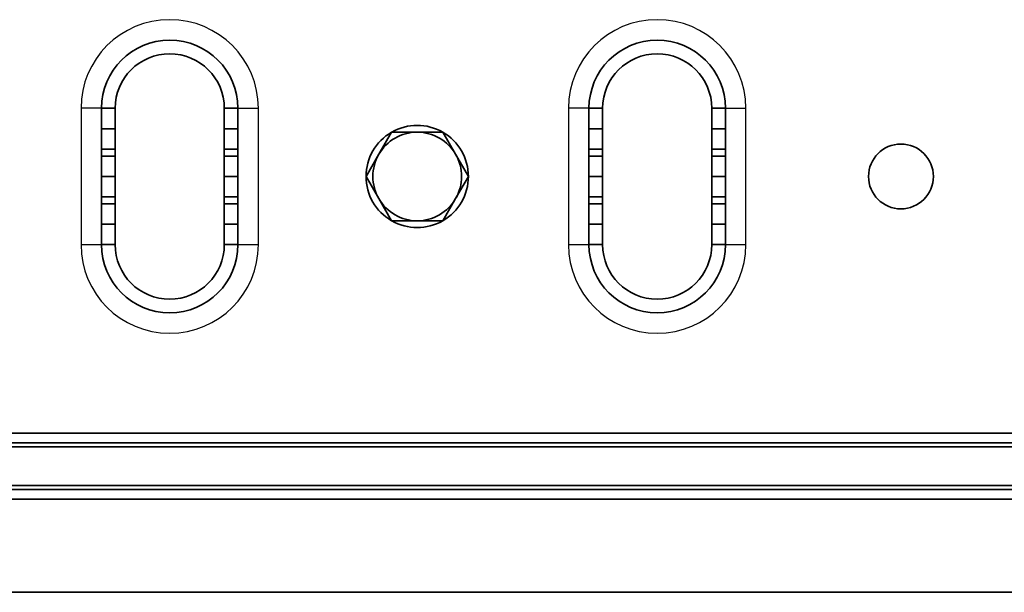
# Model space of a CAD drawing. Units: millimetres. Extents: x 55252 to 59452, y 33716 to 36686.
# Drawn here: x 57213 to 57358, y 35549 to 35633 of the extents above; entities that cross this region are included whole.
import ezdxf

# ---------------------------------------------------------------- set-up
doc = ezdxf.new("R2010")
doc.units = ezdxf.units.MM
doc.layers.add('Visible', color=7, linetype='Continuous', lineweight=35, true_color=0x22346e)
doc.layers.add('Visible Narrow', color=7, linetype='Continuous', lineweight=25, true_color=0x22346e)

msp = doc.modelspace()

# ---------------------------------------------------------------- linework, layer by layer
at = {"layer": 'Visible', "extrusion": (-1e-16, -1, 2.966e-13)}
for p, q in [((57225.32, 35620.3), (57227.32, 35620.3)), ((57225.32, 35617.3), (57225.32, 35620.3)), ((57227.32, 35620.3), (57227.32, 35617.3)), ((57243.32, 35617.3), (57243.32, 35620.3)), ((57243.32, 35620.3), (57245.32, 35620.3)), ((57245.32, 35620.3), (57245.32, 35617.3)), ((57296.76, 35620.3), (57298.76, 35620.3)), ((57296.76, 35617.3), (57296.76, 35620.3)), ((57298.76, 35620.3), (57298.76, 35617.3)), ((57314.76, 35617.3), (57314.76, 35620.3)), ((57314.76, 35620.3), (57316.76, 35620.3)), ((57316.76, 35620.3), (57316.76, 35617.3)), ((57225.32, 35617.3), (57227.32, 35617.3)), ((57225.32, 35614.3), (57225.32, 35617.3)), ((57227.32, 35617.3), (57227.32, 35614.3)), ((57243.32, 35614.3), (57243.32, 35617.3)), ((57243.32, 35617.3), (57245.32, 35617.3)), ((57245.32, 35617.3), (57245.32, 35614.3)), ((57265.96, 35613.55), (57267.84, 35616.8)), ((57267.84, 35616.8), (57271.59, 35616.8)), ((57271.59, 35616.8), (57275.34, 35616.8)), ((57275.34, 35616.8), (57277.22, 35613.55)), ((57296.76, 35617.3), (57298.76, 35617.3)), ((57296.76, 35614.3), (57296.76, 35617.3)), ((57298.76, 35617.3), (57298.76, 35614.3)), ((57314.76, 35614.3), (57314.76, 35617.3)), ((57314.76, 35617.3), (57316.76, 35617.3)), ((57316.76, 35617.3), (57316.76, 35614.3)), ((57227.32, 35614.3), (57225.32, 35614.3)), ((57225.32, 35614.3), (57225.32, 35613.3)), ((57227.32, 35613.3), (57227.32, 35614.3)), ((57245.32, 35614.3), (57243.32, 35614.3)), ((57243.32, 35614.3), (57243.32, 35613.3)), ((57245.32, 35613.3), (57245.32, 35614.3)), ((57264.09, 35610.3), (57265.96, 35613.55)), ((57277.22, 35613.55), (57279.1, 35610.3)), ((57298.76, 35614.3), (57296.76, 35614.3)), ((57296.76, 35614.3), (57296.76, 35613.3)), ((57298.76, 35613.3), (57298.76, 35614.3)), ((57316.76, 35614.3), (57314.76, 35614.3)), ((57314.76, 35614.3), (57314.76, 35613.3)), ((57316.76, 35613.3), (57316.76, 35614.3)), ((57225.32, 35613.3), (57227.32, 35613.3)), ((57225.32, 35610.3), (57225.32, 35613.3)), ((57227.32, 35613.3), (57227.32, 35610.3)), ((57243.32, 35610.3), (57243.32, 35613.3)), ((57243.32, 35613.3), (57245.32, 35613.3)), ((57245.32, 35613.3), (57245.32, 35610.3)), ((57296.76, 35613.3), (57298.76, 35613.3)), ((57296.76, 35610.3), (57296.76, 35613.3)), ((57298.76, 35613.3), (57298.76, 35610.3)), ((57314.76, 35610.3), (57314.76, 35613.3)), ((57314.76, 35613.3), (57316.76, 35613.3)), ((57316.76, 35613.3), (57316.76, 35610.3)), ((57225.32, 35610.3), (57227.32, 35610.3)), ((57225.32, 35607.3), (57225.32, 35610.3)), ((57227.32, 35610.3), (57227.32, 35607.3)), ((57243.32, 35610.3), (57245.32, 35610.3)), ((57243.32, 35607.3), (57243.32, 35610.3)), ((57245.32, 35610.3), (57245.32, 35607.3)), ((57265.96, 35607.05), (57264.09, 35610.3)), ((57279.1, 35610.3), (57277.22, 35607.05)), ((57296.76, 35610.3), (57298.76, 35610.3)), ((57296.76, 35607.3), (57296.76, 35610.3)), ((57298.76, 35610.3), (57298.76, 35607.3)), ((57314.76, 35610.3), (57316.76, 35610.3)), ((57314.76, 35607.3), (57314.76, 35610.3)), ((57316.76, 35610.3), (57316.76, 35607.3)), ((57227.32, 35607.3), (57225.32, 35607.3)), ((57225.32, 35607.3), (57225.32, 35606.3)), ((57225.32, 35606.3), (57227.32, 35606.3)), ((57225.32, 35603.3), (57225.32, 35606.3)), ((57227.32, 35606.3), (57227.32, 35607.3)), ((57227.32, 35606.3), (57227.32, 35603.3)), ((57245.32, 35607.3), (57243.32, 35607.3)), ((57243.32, 35607.3), (57243.32, 35606.3)), ((57243.32, 35603.3), (57243.32, 35606.3)), ((57243.32, 35606.3), (57245.32, 35606.3)), ((57245.32, 35606.3), (57245.32, 35607.3)), ((57245.32, 35606.3), (57245.32, 35603.3)), ((57267.84, 35603.8), (57265.96, 35607.05)), ((57277.22, 35607.05), (57275.34, 35603.8)), ((57298.76, 35607.3), (57296.76, 35607.3)), ((57296.76, 35607.3), (57296.76, 35606.3)), ((57296.76, 35606.3), (57298.76, 35606.3)), ((57296.76, 35603.3), (57296.76, 35606.3)), ((57298.76, 35606.3), (57298.76, 35607.3)), ((57298.76, 35606.3), (57298.76, 35603.3)), ((57316.76, 35607.3), (57314.76, 35607.3)), ((57314.76, 35607.3), (57314.76, 35606.3)), ((57314.76, 35603.3), (57314.76, 35606.3)), ((57314.76, 35606.3), (57316.76, 35606.3)), ((57316.76, 35606.3), (57316.76, 35607.3)), ((57316.76, 35606.3), (57316.76, 35603.3)), ((57271.59, 35603.8), (57267.84, 35603.8)), ((57275.34, 35603.8), (57271.59, 35603.8)), ((57225.32, 35603.3), (57227.32, 35603.3)), ((57225.32, 35600.3), (57225.32, 35603.3)), ((57227.32, 35603.3), (57227.32, 35600.3)), ((57243.32, 35603.3), (57245.32, 35603.3)), ((57243.32, 35600.3), (57243.32, 35603.3)), ((57245.32, 35603.3), (57245.32, 35600.3)), ((57296.76, 35603.3), (57298.76, 35603.3)), ((57296.76, 35600.3), (57296.76, 35603.3)), ((57298.76, 35603.3), (57298.76, 35600.3)), ((57314.76, 35603.3), (57316.76, 35603.3)), ((57314.76, 35600.3), (57314.76, 35603.3)), ((57316.76, 35603.3), (57316.76, 35600.3)), ((57227.32, 35600.3), (57225.32, 35600.3)), ((57245.32, 35600.3), (57243.32, 35600.3)), ((57298.76, 35600.3), (57296.76, 35600.3)), ((57316.76, 35600.3), (57314.76, 35600.3)), ((55603.74, 35572.63), (58083.74, 35572.63)), ((58083.74, 35571.21), (55603.74, 35571.21)), ((55603.74, 35570.63), (58083.74, 35570.63)), ((58083.74, 35564.97), (55603.74, 35564.97)), ((55603.74, 35564.39), (58083.74, 35564.39)), ((58083.74, 35562.97), (55603.74, 35562.97)), ((55603.74, 35549.3), (58083.74, 35549.3))]:
    msp.add_line(p, q, dxfattribs=at)
at = {"layer": 'Visible', "extrusion": (0, 0, -1)}
msp.add_circle((-57342.48, 35610.3), 4.75, dxfattribs=at)
at = {"layer": 'Visible'}
for centre, radius, start, end in [((57235.32, 35620.3), 10, 0, 180), ((57306.76, 35620.3), 10, 0, 180), ((57271.59, 35610.3), 7.5, 60.0736, 119.9264), ((57271.59, 35610.3), 7.5, 120.0736, 179.9264), ((57271.59, 35610.3), 6.5, 90, 150), ((57271.59, 35610.3), 6.5, 30, 90), ((57271.59, 35610.3), 7.5, 0.0736, 59.9264), ((57271.59, 35610.3), 6.5, 150, 210), ((57271.59, 35610.3), 6.5, 330, 30), ((57271.59, 35610.3), 7.5, 180.0736, 239.9264), ((57271.59, 35610.3), 7.5, 300.0736, 359.9264), ((57271.59, 35610.3), 6.5, 210, 270), ((57271.59, 35610.3), 6.5, 270, 330), ((57271.59, 35610.3), 7.5, 240.0736, 299.9264), ((57235.32, 35600.3), 10, 180, 0), ((57306.76, 35600.3), 10, 180, 0)]:
    msp.add_arc(centre, radius, start, end, dxfattribs=at)
at = {"layer": 'Visible', "extrusion": (0, 0, -1)}
for centre, start, end in [((-57235.32, 35620.3), 0, 180), ((-57306.76, 35620.3), 0, 180), ((-57235.32, 35600.3), 180, 0), ((-57306.76, 35600.3), 180, 0)]:
    msp.add_arc(centre, 8, start, end, dxfattribs=at)
at = {"layer": 'Visible Narrow', "extrusion": (-1e-16, -1, 2.966e-13)}
for p, q in [((57222.32, 35620.3), (57222.32, 35600.3)), ((57225.32, 35620.3), (57222.32, 35620.3)), ((57245.32, 35620.3), (57248.32, 35620.3)), ((57248.32, 35600.3), (57248.32, 35620.3)), ((57293.76, 35620.3), (57293.76, 35600.3)), ((57296.76, 35620.3), (57293.76, 35620.3)), ((57316.76, 35620.3), (57319.76, 35620.3)), ((57319.76, 35600.3), (57319.76, 35620.3)), ((57222.32, 35600.3), (57225.32, 35600.3)), ((57245.32, 35600.3), (57248.32, 35600.3)), ((57293.76, 35600.3), (57296.76, 35600.3)), ((57316.76, 35600.3), (57319.76, 35600.3))]:
    msp.add_line(p, q, dxfattribs=at)
at = {"layer": 'Visible Narrow'}
for centre, start, end in [((57235.32, 35620.3), 0, 180), ((57306.76, 35620.3), 0, 180), ((57235.32, 35600.3), 180, 0), ((57306.76, 35600.3), 180, 0)]:
    msp.add_arc(centre, 13, start, end, dxfattribs=at)

doc.saveas('drawing.dxf')
